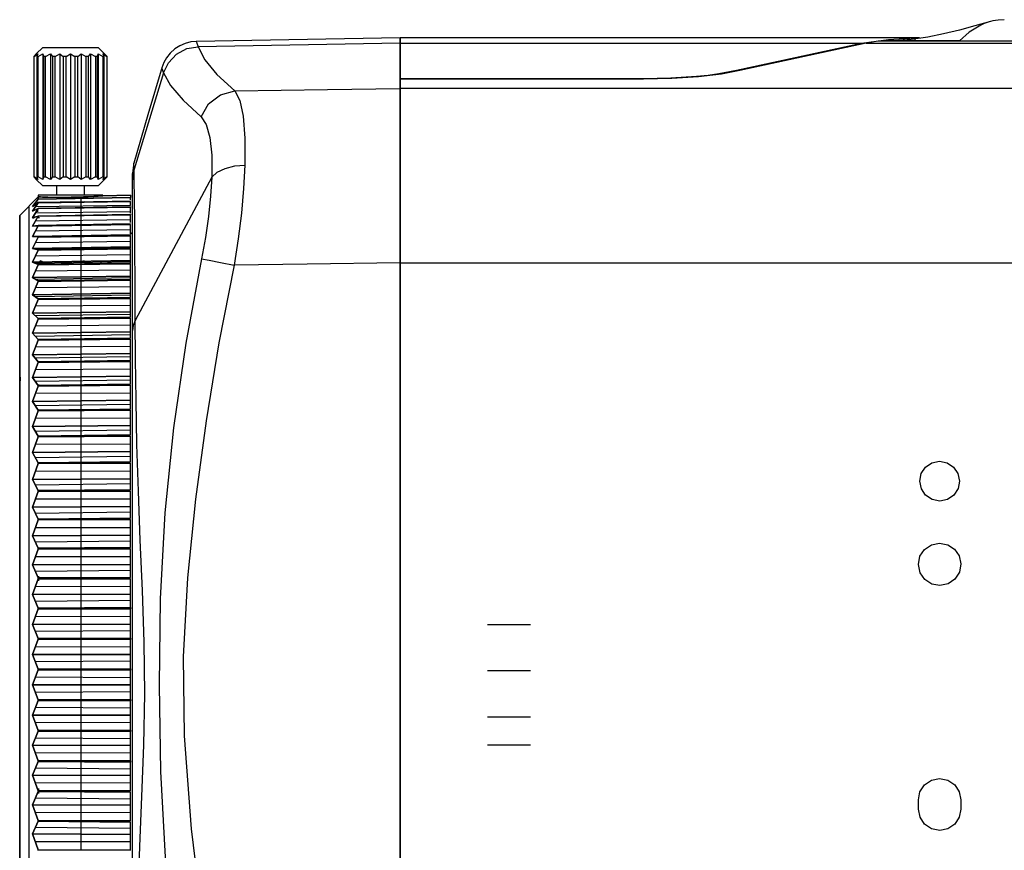
# Model space of a CAD drawing. Extents: x 4 to 588, y 5 to 416.
# Drawn here: x 146 to 200, y 121 to 166 of the extents above; entities that cross this region are included whole.
import ezdxf

# ---------------------------------------------------------------- set-up
doc = ezdxf.new("R2010")
doc.units = 0
doc.header["$MEASUREMENT"] = 0
doc.layers.add('_______1', color=160, linetype='Continuous')

msp = doc.modelspace()

# ---------------------------------------------------------------- linework, layer by layer
at = {"layer": '_______1', "color": 7}
for p, q in [((166.992, 165.247), (155.952, 165.054)), ((195.105, 165.243), (166.992, 165.243)), ((194.866, 165.091), (194.866, 165.242)), ((147.641, 164.731), (147.291, 164.381)), ((150.991, 164.381), (150.641, 164.731)), ((166.992, 164.958), (156.047, 164.769)), ((166.992, 164.955), (191.97, 164.955)), ((185.2, 163.495), (191.97, 164.955)), ((192.208, 164.955), (185.368, 163.478)), ((192.855, 165.064), (192.208, 164.955)), ((192.208, 164.955), (277.135, 164.955)), ((275.065, 165.064), (192.855, 165.064)), ((193.396, 165.091), (193.396, 165.064)), ((193.546, 165.091), (193.546, 165.064)), ((197.274, 165.091), (193.546, 165.091)), ((197.274, 165.091), (271.612, 165.091)), ((147.291, 164.381), (147.155, 164.231)), ((147.155, 164.231), (147.155, 157.731)), ((147.18, 164.231), (147.382, 164.381)), ((147.18, 157.731), (147.18, 164.231)), ((147.382, 164.381), (147.325, 164.231)), ((147.325, 164.231), (147.325, 157.731)), ((147.396, 164.231), (147.645, 164.381)), ((147.396, 157.731), (147.396, 164.231)), ((147.645, 164.381), (147.673, 164.231)), ((147.645, 164.381), (147.645, 157.58)), ((147.673, 164.231), (147.673, 157.731)), ((147.783, 164.231), (148.054, 164.381)), ((147.783, 157.731), (147.783, 164.231)), ((148.054, 164.381), (148.165, 164.231)), ((148.054, 164.381), (148.054, 157.58)), ((148.165, 164.231), (148.165, 157.731)), ((148.304, 164.231), (148.57, 164.381)), ((148.304, 157.731), (148.304, 164.231)), ((148.57, 164.381), (148.752, 164.231)), ((148.57, 164.381), (148.57, 157.58)), ((148.752, 164.231), (148.752, 157.731)), ((148.906, 164.231), (149.141, 164.381)), ((148.906, 157.731), (148.906, 164.231)), ((149.141, 164.381), (149.377, 164.231)), ((149.141, 164.381), (149.141, 157.58)), ((149.377, 164.231), (149.377, 157.731)), ((149.531, 164.231), (149.713, 164.381)), ((149.531, 157.731), (149.531, 164.231)), ((149.713, 164.381), (149.979, 164.231)), ((149.713, 164.381), (149.713, 157.58)), ((149.979, 164.231), (149.979, 157.731)), ((150.118, 164.231), (150.229, 164.381)), ((150.118, 157.731), (150.118, 164.231)), ((150.229, 164.381), (150.5, 164.231)), ((150.229, 164.381), (150.229, 157.58)), ((150.5, 164.231), (150.5, 157.731)), ((150.61, 164.231), (150.638, 164.381)), ((150.61, 157.731), (150.61, 164.231)), ((150.638, 164.381), (150.887, 164.231)), ((150.638, 164.381), (150.638, 157.58)), ((150.887, 164.231), (150.887, 157.731)), ((150.958, 164.231), (150.901, 164.381)), ((150.901, 164.381), (151.103, 164.231)), ((150.958, 157.731), (150.958, 164.231)), ((151.128, 164.231), (150.991, 164.381)), ((151.103, 164.231), (151.103, 157.731)), ((151.128, 157.731), (151.128, 164.231)), ((154.174, 163.357), (152.58, 158.147)), ((166.992, 163.049), (180.152, 163.049)), ((180.152, 163.016), (166.992, 163.016)), ((180.152, 163.016), (180.152, 163.049)), ((272.886, 162.504), (166.992, 162.504)), ((147.155, 157.731), (147.291, 157.58)), ((147.382, 157.58), (147.18, 157.731)), ((147.291, 157.58), (147.641, 157.231)), ((147.325, 157.731), (147.382, 157.58)), ((147.645, 157.58), (147.396, 157.731)), ((147.673, 157.731), (147.645, 157.58)), ((148.054, 157.58), (147.783, 157.731)), ((148.165, 157.731), (148.054, 157.58)), ((148.57, 157.58), (148.304, 157.731)), ((148.752, 157.731), (148.57, 157.58)), ((149.141, 157.58), (148.906, 157.731)), ((149.377, 157.731), (149.141, 157.58)), ((149.713, 157.58), (149.531, 157.731)), ((149.979, 157.731), (149.713, 157.58)), ((150.229, 157.58), (150.118, 157.731)), ((150.5, 157.731), (150.229, 157.58)), ((150.638, 157.58), (150.61, 157.731)), ((150.887, 157.731), (150.638, 157.58)), ((150.641, 157.231), (150.991, 157.58)), ((151.103, 157.731), (150.901, 157.58)), ((150.901, 157.58), (150.958, 157.731)), ((150.991, 157.58), (151.128, 157.731)), ((156.794, 157.701), (152.65, 149.946)), ((147.391, 156.731), (147.391, 156.644)), ((148.391, 157.231), (148.391, 156.731)), ((149.891, 156.731), (149.891, 157.231)), ((150.892, 156.705), (150.892, 156.731)), ((152.392, 156.731), (150.892, 156.705)), ((150.892, 156.705), (152.392, 156.731)), ((150.892, 156.705), (150.892, 156.712)), ((152.392, 156.731), (152.392, 156.61)), ((147.391, 156.644), (146.391, 155.626)), ((147.391, 156.524), (147.085, 156.127)), ((147.085, 156.127), (147.391, 156.524)), ((147.085, 156.127), (147.391, 156.322)), ((147.391, 156.322), (147.085, 156.127)), ((147.391, 156.315), (147.085, 155.87)), ((147.085, 155.87), (147.391, 156.315)), ((149.891, 156.37), (147.241, 156.329)), ((152.392, 156.174), (147.241, 156.097)), ((152.392, 156.61), (147.391, 156.524)), ((147.391, 156.524), (152.392, 156.61)), ((152.392, 156.41), (147.391, 156.322)), ((147.391, 156.322), (152.392, 156.41)), ((147.391, 156.315), (152.392, 156.399)), ((152.392, 156.399), (147.391, 156.315)), ((149.722, 156.363), (149.722, 156.571)), ((149.722, 156.054), (149.722, 156.362)), ((152.392, 156.486), (152.392, 156.61)), ((152.392, 156.177), (152.392, 156.399)), ((147.391, 156.012), (147.085, 155.87)), ((147.085, 155.87), (147.391, 156.012)), ((147.391, 156.003), (147.085, 155.512)), ((147.085, 155.512), (147.391, 156.003)), ((152.392, 155.837), (147.241, 155.762)), ((147.311, 155.874), (147.391, 155.875)), ((147.391, 155.875), (147.311, 155.874)), ((152.392, 156.101), (147.391, 156.012)), ((147.391, 156.012), (152.392, 156.101)), ((147.391, 156.003), (152.392, 156.085)), ((152.392, 156.085), (147.391, 156.003)), ((152.392, 155.689), (147.391, 155.6)), ((147.391, 155.6), (152.392, 155.689)), ((147.391, 155.589), (152.392, 155.668)), ((152.392, 155.668), (147.391, 155.589)), ((149.722, 155.642), (149.722, 156.049)), ((149.722, 155.643), (149.722, 155.626)), ((152.392, 156.101), (152.392, 156.085)), ((152.392, 155.765), (152.392, 156.085)), ((152.392, 155.689), (152.392, 155.668)), ((152.392, 155.253), (152.392, 155.668)), ((147.391, 155.6), (147.085, 155.512)), ((147.085, 155.512), (147.391, 155.6)), ((147.085, 155.055), (147.391, 155.589)), ((147.391, 155.589), (147.085, 155.055)), ((147.085, 155.512), (147.175, 155.514)), ((147.085, 155.055), (152.392, 155.148)), ((152.392, 155.398), (147.241, 155.327)), ((147.35, 155.517), (147.468, 155.519)), ((147.427, 155.518), (147.35, 155.517)), ((152.392, 155.148), (147.383, 155.06)), ((147.391, 155.089), (152.392, 155.177)), ((152.392, 155.177), (147.391, 155.089)), ((152.392, 155.162), (147.391, 155.075)), ((147.391, 155.075), (152.392, 155.151)), ((152.392, 155.151), (147.391, 155.075)), ((149.722, 155.088), (149.722, 155.635)), ((149.722, 155.131), (149.722, 155.101)), ((149.722, 154.53), (149.722, 155.12)), ((152.392, 154.642), (152.392, 155.151)), ((147.085, 155.055), (147.391, 155.089)), ((147.391, 155.089), (147.085, 155.055)), ((147.085, 154.499), (147.391, 155.075)), ((147.391, 155.075), (147.085, 154.499)), ((152.392, 154.591), (147.085, 154.499)), ((147.085, 154.499), (152.392, 154.591)), ((152.392, 154.86), (147.241, 154.793)), ((152.392, 154.579), (147.241, 154.489)), ((152.494, 154.733), (152.392, 154.631)), ((152.392, 154.566), (152.392, 154.591)), ((147.085, 154.499), (147.391, 154.479)), ((147.391, 154.479), (147.085, 154.499)), ((147.391, 154.463), (147.085, 153.848)), ((147.085, 153.848), (147.391, 154.463)), ((152.392, 154.225), (147.241, 154.161)), ((147.391, 154.479), (152.392, 154.566)), ((152.392, 154.566), (147.391, 154.479)), ((152.392, 154.536), (147.391, 154.463)), ((147.391, 154.463), (152.392, 154.536)), ((149.722, 154.519), (149.722, 154.546)), ((149.722, 153.877), (149.722, 154.507)), ((152.392, 153.938), (152.392, 154.536)), ((147.085, 153.848), (152.392, 153.938)), ((152.392, 153.938), (147.085, 153.848)), ((147.085, 153.848), (147.391, 153.774)), ((147.391, 153.774), (147.085, 153.848)), ((147.391, 153.755), (147.085, 153.104)), ((147.085, 153.104), (147.391, 153.755)), ((152.392, 153.9), (147.241, 153.81)), ((147.391, 153.774), (152.392, 153.859)), ((152.392, 153.859), (147.391, 153.774)), ((152.392, 153.826), (147.391, 153.755)), ((147.391, 153.755), (152.392, 153.826)), ((149.722, 153.812), (149.722, 153.894)), ((149.722, 153.13), (149.722, 153.799)), ((152.392, 153.859), (152.392, 153.938)), ((152.392, 153.19), (152.392, 153.826)), ((147.085, 153.104), (152.392, 153.19)), ((152.392, 153.19), (147.085, 153.104)), ((147.391, 152.976), (147.085, 153.104)), ((147.085, 153.104), (147.391, 152.976)), ((152.392, 153.495), (147.241, 153.436)), ((152.392, 153.127), (147.241, 153.038)), ((152.392, 153.06), (147.391, 152.976)), ((147.391, 152.976), (152.392, 153.06)), ((147.391, 152.955), (152.392, 153.021)), ((152.392, 153.021), (147.391, 152.955)), ((147.487, 153.19), (147.844, 152.983)), ((149.722, 153.013), (149.722, 153.15)), ((149.722, 152.293), (149.722, 152.997)), ((149.815, 153.18), (149.891, 153.179)), ((150.791, 153.18), (150.791, 153)), ((152.392, 153.06), (152.392, 153.19)), ((152.392, 152.352), (152.392, 153.021)), ((166.992, 153.078), (270.41, 153.078)), ((147.391, 152.955), (147.085, 152.269)), ((147.085, 152.269), (147.391, 152.955)), ((152.392, 152.674), (147.241, 152.619)), ((147.085, 152.269), (152.392, 152.352)), ((152.392, 152.352), (147.085, 152.269)), ((147.391, 152.088), (147.085, 152.269)), ((147.085, 152.269), (147.391, 152.088)), ((147.085, 151.347), (147.391, 152.064)), ((147.391, 152.064), (147.085, 151.347)), ((152.392, 152.265), (147.241, 152.177)), ((152.392, 152.17), (147.391, 152.088)), ((147.391, 152.088), (152.392, 152.17)), ((147.391, 152.064), (152.392, 152.127)), ((152.392, 152.127), (147.391, 152.064)), ((149.722, 152.123), (149.722, 152.315)), ((149.722, 151.369), (149.722, 152.106)), ((149.891, 152.129), (149.891, 152.096)), ((149.891, 152.096), (149.891, 152.129)), ((150.791, 152.159), (150.791, 152.12)), ((152.392, 152.17), (152.392, 152.352)), ((152.392, 151.427), (152.392, 152.127)), ((152.392, 151.427), (147.085, 151.347)), ((147.085, 151.347), (152.392, 151.427)), ((152.392, 151.763), (147.241, 151.713)), ((149.722, 151.147), (149.722, 151.393)), ((152.392, 151.193), (152.392, 151.427)), ((147.085, 151.347), (147.391, 151.114)), ((147.391, 151.114), (147.085, 151.347)), ((147.085, 150.342), (147.391, 151.088)), ((147.391, 151.088), (147.085, 150.342)), ((152.392, 151.314), (147.241, 151.228)), ((147.391, 151.114), (152.392, 151.193)), ((152.392, 151.193), (147.391, 151.114)), ((147.391, 151.088), (152.392, 151.147)), ((152.392, 151.147), (147.391, 151.088)), ((149.722, 150.361), (149.722, 151.128)), ((149.891, 151.153), (149.891, 151.118)), ((149.892, 151.118), (149.891, 151.153)), ((149.891, 151.118), (149.891, 151.153)), ((150.791, 151.175), (150.791, 151.134)), ((152.392, 150.418), (152.392, 151.147)), ((152.392, 150.418), (147.085, 150.342)), ((147.085, 150.342), (152.392, 150.418)), ((147.085, 150.342), (147.391, 150.057)), ((147.391, 150.057), (147.085, 150.342)), ((152.392, 150.768), (147.241, 150.723)), ((149.722, 150.088), (149.722, 150.387)), ((152.392, 150.133), (152.392, 150.418)), ((147.391, 150.03), (147.085, 149.258)), ((147.085, 149.258), (147.391, 150.03)), ((152.392, 150.282), (147.241, 150.197)), ((147.391, 150.057), (152.392, 150.133)), ((152.392, 150.133), (147.391, 150.057)), ((152.392, 150.084), (147.391, 150.03)), ((147.391, 150.03), (152.392, 150.084)), ((149.722, 149.274), (149.722, 150.068)), ((149.892, 150.057), (149.892, 150.095)), ((150.791, 150.12), (150.791, 150.078)), ((152.392, 149.33), (152.392, 150.084)), ((147.085, 149.258), (152.392, 149.33)), ((152.392, 149.33), (147.085, 149.258)), ((147.085, 149.258), (147.391, 148.922)), ((147.391, 148.922), (147.085, 149.258)), ((152.392, 149.692), (147.241, 149.651)), ((149.722, 148.951), (149.722, 149.302)), ((152.392, 148.996), (152.392, 149.33)), ((147.391, 148.893), (147.085, 148.098)), ((147.085, 148.098), (147.391, 148.893)), ((152.392, 149.169), (147.241, 149.087)), ((147.391, 148.922), (152.392, 148.996)), ((152.392, 148.996), (147.391, 148.922)), ((152.392, 148.943), (147.391, 148.893)), ((147.391, 148.893), (152.392, 148.943)), ((149.722, 148.112), (149.722, 148.929)), ((149.892, 148.918), (149.892, 148.959)), ((150.791, 148.988), (150.791, 148.939)), ((152.392, 148.166), (152.392, 148.943)), ((152.392, 148.539), (147.241, 148.503)), ((147.085, 148.098), (152.392, 148.166)), ((152.392, 148.166), (147.085, 148.098)), ((147.085, 148.098), (147.391, 147.713)), ((147.391, 147.713), (147.085, 148.098)), ((147.391, 147.682), (147.085, 146.869)), ((147.085, 146.869), (147.391, 147.682)), ((152.392, 147.982), (147.241, 147.902)), ((147.391, 147.713), (152.392, 147.784)), ((152.392, 147.784), (147.391, 147.713)), ((152.392, 147.727), (147.391, 147.682)), ((147.391, 147.682), (152.392, 147.727)), ((149.722, 147.74), (149.722, 148.142)), ((149.722, 146.879), (149.722, 147.717)), ((152.392, 147.784), (152.392, 148.166)), ((152.392, 146.931), (152.392, 147.727)), ((152.392, 147.314), (147.241, 147.283)), ((147.085, 146.869), (152.392, 146.931)), ((152.392, 146.931), (147.085, 146.869)), ((147.391, 146.436), (147.085, 146.869)), ((147.085, 146.869), (147.391, 146.436)), ((152.392, 146.725), (147.241, 146.648)), ((149.722, 146.46), (149.722, 146.911)), ((152.392, 146.502), (152.392, 146.931)), ((147.391, 146.403), (147.085, 145.573)), ((147.085, 145.573), (147.391, 146.403)), ((152.392, 146.502), (147.391, 146.436)), ((147.391, 146.436), (152.392, 146.502)), ((147.391, 146.403), (152.392, 146.443)), ((152.392, 146.443), (147.391, 146.403)), ((147.411, 146.48), (147.411, 146.419)), ((149.722, 145.58), (149.722, 146.436)), ((149.892, 146.422), (149.892, 146.469)), ((152.392, 145.631), (152.392, 146.443)), ((147.085, 145.573), (152.392, 145.631)), ((152.392, 145.631), (147.085, 145.573)), ((147.391, 145.094), (147.085, 145.573)), ((147.085, 145.573), (147.391, 145.094)), ((152.392, 146.021), (147.241, 145.996)), ((149.722, 145.115), (149.722, 145.614)), ((152.392, 145.157), (152.392, 145.631)), ((147.085, 144.217), (147.391, 145.06)), ((147.391, 145.06), (147.085, 144.217)), ((152.392, 145.403), (147.241, 145.329)), ((152.392, 145.157), (147.391, 145.094)), ((147.391, 145.094), (152.392, 145.157)), ((147.391, 145.06), (152.392, 145.095)), ((152.392, 145.095), (147.391, 145.06)), ((149.722, 144.222), (149.722, 145.09)), ((152.392, 144.27), (152.392, 145.095)), ((152.392, 144.666), (147.241, 144.646)), ((152.392, 144.27), (147.085, 144.217)), ((147.085, 144.217), (152.392, 144.27)), ((147.085, 144.217), (147.391, 143.694)), ((147.391, 143.694), (147.085, 144.217)), ((152.392, 144.021), (147.241, 143.95)), ((149.722, 143.713), (149.722, 144.256)), ((152.392, 143.753), (152.392, 144.27)), ((147.085, 142.805), (147.391, 143.658)), ((147.391, 143.658), (147.085, 142.805)), ((147.391, 143.694), (152.392, 143.753)), ((152.392, 143.753), (147.391, 143.694)), ((147.391, 143.658), (152.392, 143.688)), ((152.392, 143.688), (147.391, 143.658)), ((149.722, 142.807), (149.722, 143.686)), ((152.392, 142.853), (152.392, 143.688)), ((152.392, 142.853), (147.085, 142.805)), ((147.085, 142.805), (152.392, 142.853)), ((152.392, 143.254), (147.241, 143.24)), ((152.392, 142.295), (152.392, 142.853)), ((147.085, 142.805), (147.391, 142.24)), ((147.391, 142.24), (147.085, 142.805)), ((152.392, 142.585), (147.241, 142.517)), ((149.722, 142.257), (149.722, 142.843)), ((147.391, 142.204), (147.085, 141.344)), ((147.085, 141.344), (147.391, 142.204)), ((152.392, 141.79), (147.241, 141.782)), ((147.391, 142.24), (152.392, 142.295)), ((152.392, 142.295), (147.391, 142.24)), ((152.392, 142.228), (147.391, 142.204)), ((147.391, 142.204), (152.392, 142.228)), ((149.722, 141.343), (149.722, 142.229)), ((152.392, 141.386), (152.392, 142.228)), ((147.085, 141.344), (152.392, 141.386)), ((152.392, 141.386), (147.085, 141.344)), ((147.085, 141.344), (147.391, 140.74)), ((147.391, 140.74), (147.085, 141.344)), ((149.722, 140.753), (149.722, 141.381)), ((152.392, 140.79), (152.392, 141.386)), ((152.392, 141.1), (147.241, 141.036)), ((147.391, 140.74), (152.392, 140.79)), ((152.392, 140.79), (147.391, 140.74)), ((152.392, 140.721), (147.391, 140.701)), ((147.391, 140.701), (152.392, 140.721)), ((149.722, 139.835), (149.722, 140.725)), ((152.392, 139.876), (152.392, 140.721)), ((147.391, 140.701), (147.085, 139.84)), ((147.085, 139.84), (147.391, 140.701)), ((152.392, 140.282), (147.241, 140.279)), ((147.085, 139.84), (152.392, 139.876)), ((152.392, 139.876), (147.085, 139.84)), ((147.391, 139.197), (147.085, 139.84)), ((147.085, 139.84), (147.391, 139.197)), ((149.722, 139.208), (149.722, 139.874)), ((152.392, 139.242), (152.392, 139.876)), ((147.391, 139.158), (147.085, 138.297)), ((147.085, 138.297), (147.391, 139.158)), ((152.392, 139.571), (147.241, 139.512)), ((152.392, 139.242), (147.391, 139.197)), ((147.391, 139.197), (152.392, 139.242)), ((147.391, 139.158), (152.392, 139.172)), ((152.392, 139.172), (147.391, 139.158)), ((149.722, 138.29), (149.722, 139.179)), ((152.392, 138.327), (152.392, 139.172)), ((152.392, 138.733), (147.241, 138.736)), ((147.085, 138.297), (152.392, 138.327)), ((152.392, 138.327), (147.085, 138.297)), ((147.391, 137.62), (147.085, 138.297)), ((147.085, 138.297), (147.391, 137.62)), ((149.722, 137.627), (149.722, 138.329)), ((152.392, 137.66), (152.392, 138.327)), ((147.391, 137.58), (147.085, 136.722)), ((147.085, 136.722), (147.391, 137.58)), ((152.392, 138.007), (147.241, 137.952)), ((152.392, 137.66), (147.391, 137.62)), ((147.391, 137.62), (152.392, 137.66)), ((147.391, 137.58), (152.392, 137.588)), ((152.392, 137.588), (147.391, 137.58)), ((149.722, 136.712), (149.722, 137.598)), ((152.392, 136.747), (152.392, 137.588)), ((152.392, 137.151), (147.241, 137.159)), ((152.392, 136.747), (147.085, 136.722)), ((147.085, 136.722), (152.392, 136.747)), ((147.085, 136.722), (147.391, 136.013)), ((147.391, 136.013), (147.085, 136.722)), ((149.722, 136.018), (149.722, 136.752)), ((152.392, 136.048), (152.392, 136.747)), ((147.085, 135.122), (147.391, 135.972)), ((147.391, 135.972), (147.085, 135.122)), ((152.392, 136.411), (147.241, 136.361)), ((147.391, 136.013), (152.392, 136.048)), ((152.392, 136.048), (147.391, 136.013)), ((147.391, 135.972), (152.392, 135.975)), ((152.392, 135.975), (147.391, 135.972)), ((147.411, 136.108), (147.411, 135.85)), ((149.722, 135.109), (149.722, 135.988)), ((152.392, 135.14), (152.392, 135.975)), ((152.392, 135.541), (147.241, 135.555)), ((152.392, 135.14), (147.085, 135.122)), ((147.085, 135.122), (152.392, 135.14)), ((147.085, 135.122), (147.391, 134.383)), ((147.391, 134.383), (147.085, 135.122)), ((149.722, 134.385), (149.722, 135.15)), ((152.392, 134.413), (152.392, 135.14)), ((147.085, 133.502), (147.391, 134.343)), ((147.391, 134.343), (147.085, 133.502)), ((152.392, 134.791), (147.241, 134.745)), ((147.391, 134.383), (152.392, 134.413)), ((152.392, 134.413), (147.391, 134.383)), ((147.391, 134.343), (152.392, 134.339)), ((152.392, 134.339), (147.391, 134.343)), ((149.722, 133.487), (149.722, 134.355)), ((152.392, 134.413), (152.392, 134.339)), ((152.392, 133.514), (152.392, 134.339)), ((152.392, 133.911), (147.241, 133.93)), ((152.392, 133.514), (147.085, 133.502)), ((147.085, 133.502), (152.392, 133.514)), ((147.085, 133.502), (147.391, 132.737)), ((147.391, 132.737), (147.085, 133.502)), ((149.722, 132.736), (149.722, 133.528)), ((152.392, 132.762), (152.392, 133.514)), ((152.392, 133.153), (147.241, 133.112)), ((147.391, 132.737), (152.392, 132.762)), ((152.392, 132.762), (147.391, 132.737)), ((152.392, 132.762), (152.392, 132.688)), ((147.391, 132.696), (147.085, 131.87)), ((147.085, 131.87), (147.391, 132.696)), ((152.392, 132.265), (147.241, 132.291)), ((152.392, 132.688), (147.391, 132.696)), ((147.391, 132.696), (152.392, 132.688)), ((149.722, 131.852), (149.722, 132.705)), ((152.392, 131.876), (152.392, 132.688)), ((147.085, 131.87), (152.392, 131.876)), ((152.392, 131.876), (147.085, 131.87)), ((147.085, 131.87), (147.391, 131.081)), ((147.391, 131.081), (147.085, 131.87)), ((149.722, 131.077), (149.722, 131.893)), ((152.392, 131.101), (152.392, 131.876)), ((152.392, 131.503), (147.241, 131.468)), ((147.391, 131.04), (147.085, 130.231)), ((147.085, 130.231), (147.391, 131.04)), ((152.392, 130.613), (147.241, 130.643)), ((147.391, 131.081), (152.392, 131.101)), ((152.392, 131.101), (147.391, 131.081)), ((152.392, 131.026), (147.391, 131.04)), ((147.391, 131.04), (152.392, 131.026)), ((149.722, 130.21), (149.722, 131.047)), ((152.392, 131.101), (152.392, 131.026)), ((152.392, 130.231), (152.392, 131.026)), ((147.085, 130.231), (152.392, 130.231)), ((147.391, 129.422), (147.085, 130.231)), ((152.392, 130.231), (147.085, 130.231)), ((147.085, 130.231), (147.391, 129.422)), ((149.722, 129.415), (149.722, 130.251)), ((152.392, 129.436), (152.392, 130.231)), ((152.392, 129.849), (147.241, 129.818)), ((147.391, 129.381), (147.085, 128.592)), ((147.085, 128.592), (147.391, 129.381)), ((152.392, 128.958), (147.241, 128.994)), ((152.392, 129.436), (147.391, 129.422)), ((147.391, 129.422), (152.392, 129.436)), ((147.391, 129.381), (152.392, 129.361)), ((152.392, 129.361), (147.391, 129.381)), ((149.722, 128.569), (149.722, 129.384)), ((152.392, 129.436), (152.392, 129.361)), ((152.392, 128.586), (152.392, 129.361)), ((147.085, 128.592), (152.392, 128.586)), ((147.391, 127.766), (147.085, 128.592)), ((152.392, 128.586), (147.085, 128.592)), ((147.085, 128.592), (147.391, 127.766)), ((149.722, 127.756), (149.722, 128.61)), ((152.392, 127.774), (152.392, 128.586)), ((152.392, 128.196), (147.241, 128.171)), ((147.085, 126.959), (147.391, 127.725)), ((147.391, 127.725), (147.085, 126.959)), ((152.392, 127.774), (147.391, 127.766)), ((147.391, 127.766), (152.392, 127.774)), ((147.391, 127.725), (152.392, 127.7)), ((152.392, 127.7), (147.391, 127.725)), ((149.722, 126.934), (149.722, 127.726)), ((152.392, 127.774), (152.392, 127.7)), ((152.392, 126.947), (152.392, 127.7)), ((152.392, 126.947), (147.085, 126.959)), ((147.085, 126.959), (147.391, 126.119)), ((147.391, 126.119), (147.085, 126.959)), ((147.085, 126.959), (152.392, 126.947)), ((152.392, 127.308), (147.241, 127.349)), ((149.722, 126.107), (149.722, 126.975)), ((152.392, 126.122), (152.392, 126.947)), ((152.392, 126.551), (147.241, 126.531)), ((147.085, 125.34), (147.391, 126.078)), ((147.391, 126.078), (147.085, 125.34)), ((147.391, 126.119), (152.392, 126.122)), ((152.392, 126.122), (147.391, 126.119)), ((147.391, 126.078), (152.392, 126.048)), ((152.392, 126.048), (147.391, 126.078)), ((149.722, 125.312), (149.722, 126.077)), ((152.392, 126.122), (152.392, 126.048)), ((152.392, 125.322), (152.392, 126.048)), ((152.392, 125.322), (147.085, 125.34)), ((147.085, 125.34), (147.391, 124.489)), ((147.391, 124.489), (147.085, 125.34)), ((147.085, 125.34), (152.392, 125.322)), ((152.392, 125.671), (147.241, 125.716)), ((149.722, 124.474), (149.722, 125.353)), ((152.392, 124.486), (152.392, 125.322)), ((152.392, 124.921), (147.241, 124.906)), ((147.391, 124.449), (147.085, 123.74)), ((147.085, 123.74), (147.391, 124.449)), ((147.391, 124.489), (152.392, 124.486)), ((152.392, 124.486), (147.391, 124.489)), ((152.392, 124.413), (147.391, 124.449)), ((147.391, 124.449), (152.392, 124.413)), ((147.411, 124.612), (147.411, 124.354)), ((149.722, 123.709), (149.722, 124.444)), ((152.392, 123.715), (152.392, 124.413)), ((147.085, 123.74), (152.392, 123.715)), ((152.392, 123.715), (147.085, 123.74)), ((147.085, 123.74), (147.391, 122.882)), ((147.391, 122.882), (147.085, 123.74)), ((152.392, 124.05), (147.241, 124.101)), ((149.722, 122.864), (149.722, 123.749)), ((152.392, 122.873), (152.392, 123.715)), ((152.392, 123.311), (147.241, 123.302)), ((147.391, 122.842), (147.085, 122.165)), ((147.085, 122.165), (147.391, 122.842)), ((147.391, 122.882), (152.392, 122.873)), ((152.392, 122.873), (147.391, 122.882)), ((152.392, 122.801), (147.391, 122.842)), ((147.391, 122.842), (152.392, 122.801)), ((149.722, 122.133), (149.722, 122.835)), ((152.392, 122.134), (152.392, 122.801)), ((147.085, 122.165), (152.392, 122.134)), ((152.392, 122.134), (147.085, 122.165)), ((147.085, 122.165), (147.391, 121.303)), ((147.391, 121.303), (147.085, 122.165)), ((152.392, 122.455), (147.241, 122.51)), ((149.722, 121.283), (149.722, 122.172)), ((152.392, 121.29), (152.392, 122.134)), ((152.392, 121.729), (147.241, 121.726)), ((152.392, 121.29), (147.391, 121.303)), ((147.391, 121.303), (152.392, 121.29))]:
    msp.add_line(p, q, dxfattribs=at)
for points in [[(198.94, 166.132), (198.1, 165.892), (197.265, 165.672), (196.402, 165.462), (195.544, 165.288), (194.647, 165.161), (193.757, 165.091)], [(199.692, 166.231), (199.364, 166.212), (199.071, 166.163), (198.816, 166.095), (198.596, 166.017), (198.414, 165.938), (197.789, 165.557), (197.274, 165.091)], [(166.992, 164.959), (166.992, 165.175), (166.992, 165.247)], [(166.992, 165.243), (166.992, 165.171), (166.992, 164.955)], [(191.97, 164.955), (193.415, 165.162), (194.866, 165.242)], [(147.641, 164.731), (147.756, 164.731), (148.081, 164.731), (148.567, 164.731), (149.141, 164.731), (149.715, 164.731), (150.202, 164.731), (150.527, 164.731), (150.641, 164.731)], [(155.962, 165.054), (155.652, 165.024), (155.356, 164.949), (155.059, 164.821), (154.784, 164.645), (154.542, 164.427), (154.34, 164.175), (154.189, 163.909), (154.078, 163.618)], [(154.174, 163.357), (154.439, 163.903), (154.882, 164.364), (155.448, 164.663), (156.047, 164.769)], [(155.972, 165.023), (155.97, 165.022), (156.047, 164.769)], [(156.047, 164.769), (156.409, 164.06), (157.07, 163.262), (158.03, 162.373)], [(166.992, 162.504), (166.992, 163.991), (166.992, 164.958)], [(166.992, 164.955), (166.992, 164.076), (166.992, 163.049)], [(193.546, 165.091), (193.496, 165.091), (193.452, 165.091), (193.419, 165.091), (193.398, 165.091)], [(147.18, 164.231), (147.166, 164.231), (147.155, 164.231)], [(147.396, 164.231), (147.359, 164.231), (147.325, 164.231)], [(147.783, 164.231), (147.727, 164.231), (147.673, 164.231)], [(148.304, 164.231), (148.233, 164.231), (148.165, 164.231)], [(148.906, 164.231), (148.828, 164.231), (148.752, 164.231)], [(149.531, 164.231), (149.454, 164.231), (149.377, 164.231)], [(150.118, 164.231), (150.049, 164.231), (149.979, 164.231)], [(150.61, 164.231), (150.556, 164.231), (150.5, 164.231)], [(150.958, 164.231), (150.923, 164.231), (150.887, 164.231)], [(151.128, 164.231), (151.117, 164.231), (151.103, 164.231)], [(154.099, 163.687), (153.332, 161.075), (152.564, 158.464)], [(154.088, 163.59), (154.089, 163.587), (154.174, 163.357)], [(154.174, 163.357), (154.556, 162.677), (155.237, 161.881), (156.21, 160.971)], [(180.152, 163.049), (180.903, 163.057), (181.645, 163.082), (183.029, 163.172), (183.66, 163.237), (184.237, 163.313), (185.2, 163.495)], [(185.368, 163.478), (184.381, 163.29), (183.129, 163.142), (181.688, 163.048), (180.152, 163.016)], [(166.992, 163.016), (166.992, 162.764), (166.992, 162.504)], [(156.21, 160.971), (156.612, 161.675), (157.254, 162.169), (158.03, 162.373)], [(158.03, 162.373), (163.049, 162.446), (166.992, 162.504)], [(158.031, 162.373), (158.301, 161.863), (158.49, 161.003), (158.587, 159.815), (158.588, 158.348)], [(166.992, 162.504), (166.992, 162.132), (166.992, 161.545), (166.992, 160.758), (166.992, 159.788), (166.992, 158.658), (166.992, 157.392), (166.992, 156.018), (166.992, 154.57), (166.992, 153.078)], [(166.992, 153.078), (166.992, 154.778), (166.992, 156.415), (166.992, 157.932), (166.992, 159.296), (166.992, 160.446), (166.992, 161.379), (166.992, 162.074), (166.992, 162.504)], [(156.21, 160.971), (156.488, 160.554), (156.685, 159.853), (156.789, 158.891), (156.795, 157.703)], [(152.573, 158.495), (152.532, 158.209), (152.492, 157.924)], [(152.58, 158.147), (152.574, 158.433), (152.574, 158.471)], [(156.795, 157.703), (157.084, 157.97), (157.513, 158.184), (158.037, 158.314), (158.588, 158.348)], [(158.588, 158.348), (158.512, 157.103), (158.392, 155.766), (158.225, 154.368), (158.009, 152.943)], [(152.58, 158.147), (152.514, 157.859), (152.492, 157.566)], [(152.492, 157.566), (152.492, 157.835), (152.492, 157.909)], [(152.65, 149.946), (152.639, 152.004), (152.628, 153.812), (152.617, 155.348), (152.605, 156.588), (152.592, 157.524), (152.58, 158.147)], [(147.155, 157.731), (147.166, 157.731), (147.18, 157.731)], [(147.325, 157.731), (147.359, 157.731), (147.396, 157.731)], [(147.673, 157.731), (147.727, 157.731), (147.783, 157.731)], [(148.165, 157.731), (148.233, 157.731), (148.304, 157.731)], [(148.752, 157.731), (148.828, 157.731), (148.906, 157.731)], [(149.377, 157.731), (149.454, 157.731), (149.531, 157.731)], [(149.979, 157.731), (150.049, 157.731), (150.118, 157.731)], [(150.5, 157.731), (150.556, 157.731), (150.61, 157.731)], [(150.887, 157.731), (150.923, 157.731), (150.958, 157.731)], [(151.103, 157.731), (151.117, 157.731), (151.128, 157.731)], [(152.492, 149.406), (152.492, 151.12), (152.492, 152.667), (152.492, 154.036), (152.492, 155.211), (152.492, 156.226), (152.492, 157.015), (152.492, 157.566)], [(156.792, 157.699), (156.72, 156.674), (156.604, 155.579), (156.441, 154.438), (156.228, 153.279)], [(150.892, 156.731), (150.786, 156.731), (150.482, 156.731), (150.016, 156.731), (149.445, 156.731), (148.838, 156.731), (148.267, 156.731), (147.801, 156.731), (147.497, 156.731), (147.391, 156.731)], [(150.641, 157.231), (150.527, 157.231), (150.202, 157.231), (149.715, 157.231), (149.141, 157.231), (148.567, 157.231), (148.081, 157.231), (147.756, 157.231), (147.641, 157.231)], [(147.391, 156.644), (147.477, 156.639), (147.634, 156.632), (147.756, 156.628), (147.912, 156.623), (148.223, 156.616), (148.55, 156.613), (149.17, 156.617), (149.467, 156.624), (149.62, 156.629), (149.697, 156.632), (149.736, 156.633), (149.755, 156.634), (149.764, 156.634), (149.769, 156.634), (149.772, 156.634), (149.773, 156.634), (149.774, 156.634), (149.774, 156.634), (149.774, 156.634), (149.798, 156.636), (149.976, 156.644), (150.1, 156.651), (150.245, 156.659), (150.403, 156.668), (150.642, 156.685), (150.887, 156.704)], [(150.887, 156.704), (150.775, 156.695), (150.403, 156.668), (149.842, 156.637), (149.17, 156.617), (148.488, 156.613), (147.912, 156.623), (147.521, 156.637), (147.391, 156.644)], [(147.391, 156.524), (147.391, 156.614), (147.391, 156.644)], [(147.391, 156.644), (147.391, 156.614), (147.391, 156.524)], [(147.391, 156.322), (147.391, 156.318), (147.391, 156.315)], [(147.391, 156.315), (147.391, 156.318), (147.391, 156.322)], [(149.891, 156.641), (149.891, 156.606), (149.891, 156.563)], [(146.891, 156.135), (146.891, 156.03), (146.891, 155.719), (146.891, 155.202), (146.891, 154.483), (146.891, 153.57), (146.891, 152.468), (146.891, 151.188), (146.891, 149.738), (146.891, 148.132), (146.891, 146.382), (146.891, 144.501), (146.891, 142.506), (146.891, 140.412), (146.891, 138.235), (146.891, 135.995), (146.891, 133.708), (146.891, 131.393), (146.891, 129.069), (146.891, 126.754), (146.891, 124.467), (146.891, 122.226), (146.891, 120.05)], [(147.391, 156.012), (147.391, 156.007), (147.391, 156.003)], [(147.391, 156.003), (147.391, 156.007), (147.391, 156.012)], [(146.391, 120.823), (146.391, 123.348), (146.391, 125.92), (146.391, 127.224), (146.391, 128.54), (146.391, 129.868), (146.391, 131.207), (146.391, 133.11), (146.391, 134.98), (146.391, 136.818), (146.391, 138.624), (146.391, 140.4), (146.391, 141.714), (146.391, 142.984), (146.391, 144.208), (146.391, 145.386), (146.391, 146.519), (146.391, 147.606), (146.391, 149.009), (146.391, 150.285), (146.391, 151.434), (146.391, 152.457), (146.391, 153.352), (146.391, 154.346), (146.391, 155.058), (146.391, 155.626)], [(146.391, 155.626), (146.391, 155.524), (146.391, 155.218), (146.391, 154.711), (146.391, 154.007), (146.391, 153.111), (146.391, 152.031), (146.391, 150.776), (146.391, 149.355), (146.391, 147.78), (146.391, 146.064), (146.391, 144.221), (146.391, 142.265), (146.391, 140.212), (146.391, 138.078), (146.391, 135.882), (146.391, 133.64), (146.391, 131.37), (146.391, 129.092), (146.391, 126.822), (146.391, 124.58), (146.391, 122.383), (146.391, 120.25)], [(147.391, 155.6), (147.391, 155.595), (147.391, 155.589)], [(147.391, 155.589), (147.391, 155.595), (147.391, 155.6)], [(147.391, 155.089), (147.391, 155.082), (147.391, 155.075)], [(147.391, 155.075), (147.391, 155.082), (147.391, 155.089)], [(147.391, 154.463), (147.391, 154.471), (147.391, 154.479)], [(147.391, 154.479), (147.391, 154.471), (147.391, 154.463)], [(147.391, 153.755), (147.391, 153.765), (147.391, 153.774)], [(147.391, 153.774), (147.391, 153.765), (147.391, 153.755)], [(147.391, 152.976), (147.391, 152.965), (147.391, 152.955)], [(147.391, 152.955), (147.391, 152.965), (147.391, 152.976)], [(147.852, 152.983), (147.767, 153.037), (147.554, 153.155)], [(156.228, 153.279), (155.381, 148.723), (154.716, 144.14), (154.249, 139.534), (154.001, 134.892), (153.94, 130.217), (154.011, 125.542), (154.265, 120.903), (154.732, 116.299), (155.394, 111.717), (156.236, 107.161)], [(156.228, 153.279), (156.641, 153.214), (157.266, 153.097), (158.009, 152.943)], [(166.992, 153.078), (161.961, 153.003), (158.009, 152.943)], [(166.992, 153.078), (166.992, 141.662), (166.992, 130.241), (166.992, 118.82), (166.992, 107.404)], [(166.992, 107.359), (166.992, 118.786), (166.992, 130.218), (166.992, 141.651), (166.992, 153.078)], [(158.009, 152.943), (157.18, 148.746), (156.483, 144.523), (155.913, 140.282), (155.479, 136.023), (155.248, 131.748), (155.296, 127.467), (155.68, 122.437), (156.288, 117.429), (157.065, 112.445), (158.021, 107.494)], [(147.391, 152.088), (147.391, 152.076), (147.391, 152.064)], [(147.391, 152.064), (147.391, 152.076), (147.391, 152.088)], [(147.391, 151.114), (147.391, 151.101), (147.391, 151.088)], [(147.391, 151.088), (147.391, 151.101), (147.391, 151.114)], [(147.391, 150.057), (147.391, 150.044), (147.391, 150.03)], [(147.391, 150.03), (147.391, 150.044), (147.391, 150.057)], [(152.65, 149.946), (152.532, 149.681), (152.492, 149.405)], [(152.65, 109.834), (152.663, 111.846), (152.689, 114.032), (152.733, 116.376), (152.799, 118.864), (152.893, 121.476), (153.007, 124.185), (153.112, 126.956), (153.164, 129.751), (153.134, 132.546), (153.036, 135.331), (152.916, 138.064), (152.814, 140.71), (152.74, 143.242), (152.692, 145.633), (152.664, 147.872), (152.65, 149.946)], [(152.492, 110.392), (152.492, 112.372), (152.492, 114.531), (152.492, 116.846), (152.492, 119.295), (152.492, 121.849), (152.492, 124.431), (152.492, 127.056), (152.492, 129.702), (152.492, 132.351), (152.492, 135.041), (152.492, 137.695), (152.492, 140.285), (152.492, 142.778), (152.492, 145.143), (152.492, 147.36), (152.492, 149.405)], [(147.391, 148.893), (147.391, 148.907), (147.391, 148.922)], [(147.391, 148.922), (147.391, 148.907), (147.391, 148.893)], [(147.391, 147.682), (147.391, 147.698), (147.391, 147.713)], [(147.391, 147.713), (147.391, 147.698), (147.391, 147.682)], [(146.419, 146.881), (146.415, 146.84), (146.413, 146.803), (146.411, 146.74), (146.413, 146.695), (146.415, 146.684), (146.419, 146.681)], [(147.391, 146.436), (147.391, 146.419), (147.391, 146.403)], [(147.391, 146.403), (147.391, 146.419), (147.391, 146.436)], [(147.391, 145.094), (147.391, 145.077), (147.391, 145.06)], [(147.391, 145.06), (147.391, 145.077), (147.391, 145.094)], [(147.391, 143.694), (147.391, 143.676), (147.391, 143.658)], [(147.391, 143.658), (147.391, 143.676), (147.391, 143.694)], [(196.191, 142.328), (196.598, 142.248), (196.944, 142.02), (197.181, 141.673), (197.266, 141.261), (197.188, 140.848), (196.956, 140.498), (196.608, 140.262), (196.198, 140.177), (195.785, 140.257), (195.434, 140.49), (195.201, 140.835), (195.116, 141.248), (195.197, 141.661), (195.426, 142.008), (195.777, 142.244), (196.191, 142.328)], [(147.391, 142.204), (147.391, 142.222), (147.391, 142.24)], [(147.391, 142.24), (147.391, 142.222), (147.391, 142.204)], [(147.391, 140.701), (147.391, 140.72), (147.391, 140.74)], [(147.391, 140.74), (147.391, 140.72), (147.391, 140.701)], [(147.391, 139.197), (147.391, 139.178), (147.391, 139.158)], [(147.391, 139.158), (147.391, 139.178), (147.391, 139.197)], [(147.391, 137.62), (147.391, 137.6), (147.391, 137.58)], [(147.391, 137.58), (147.391, 137.6), (147.391, 137.62)], [(196.191, 137.903), (196.634, 137.814), (197, 137.571), (197.247, 137.209), (197.341, 136.772), (197.263, 136.334), (197.02, 135.954), (196.649, 135.697), (196.209, 135.602), (195.765, 135.684), (195.387, 135.931), (195.134, 136.3), (195.041, 136.742), (195.126, 137.186), (195.372, 137.559), (195.747, 137.813), (196.191, 137.903)], [(147.391, 136.013), (147.391, 135.993), (147.391, 135.972)], [(147.391, 135.972), (147.391, 135.993), (147.391, 136.013)], [(147.391, 134.383), (147.391, 134.363), (147.391, 134.343)], [(147.391, 134.343), (147.391, 134.363), (147.391, 134.383)], [(152.392, 134.339), (152.392, 134.376), (152.392, 134.413)], [(174.041, 133.481), (173.401, 133.481), (172.731, 133.481), (172.14, 133.481), (171.724, 133.481)], [(147.391, 132.696), (147.391, 132.716), (147.391, 132.737)], [(147.391, 132.737), (147.391, 132.716), (147.391, 132.696)], [(152.392, 132.688), (152.392, 132.724), (152.392, 132.762)], [(147.391, 131.04), (147.391, 131.06), (147.391, 131.081)], [(147.391, 131.081), (147.391, 131.06), (147.391, 131.04)], [(152.392, 131.026), (152.392, 131.063), (152.392, 131.101)], [(174.041, 130.981), (173.401, 130.981), (172.731, 130.981), (172.14, 130.981), (171.724, 130.981)], [(147.391, 129.422), (147.391, 129.401), (147.391, 129.381)], [(147.391, 129.381), (147.391, 129.401), (147.391, 129.422)], [(152.392, 129.361), (152.392, 129.398), (152.392, 129.436)], [(174.041, 128.481), (173.401, 128.481), (172.731, 128.481), (172.14, 128.481), (171.724, 128.481)], [(147.391, 127.766), (147.391, 127.745), (147.391, 127.725)], [(147.391, 127.725), (147.391, 127.745), (147.391, 127.766)], [(152.392, 127.7), (152.392, 127.737), (152.392, 127.774)], [(171.724, 126.981), (172.14, 126.981), (172.731, 126.981), (173.401, 126.981), (174.041, 126.981)], [(147.391, 126.119), (147.391, 126.099), (147.391, 126.078)], [(147.391, 126.078), (147.391, 126.099), (147.391, 126.119)], [(152.392, 126.048), (152.392, 126.085), (152.392, 126.122)], [(195.041, 124.002), (195.128, 124.44), (195.378, 124.815), (195.751, 125.065), (196.191, 125.152), (196.631, 125.065), (197.005, 124.815), (197.254, 124.441), (197.341, 124.002)], [(147.391, 124.449), (147.391, 124.469), (147.391, 124.489)], [(147.391, 124.489), (147.391, 124.469), (147.391, 124.449)], [(195.041, 123.503), (195.041, 123.752), (195.041, 124.002)], [(197.341, 124.002), (197.341, 123.752), (197.341, 123.503)], [(197.341, 123.503), (197.254, 123.062), (197.008, 122.692), (196.638, 122.442), (196.197, 122.353), (195.756, 122.438), (195.38, 122.688), (195.129, 123.062), (195.041, 123.503)], [(147.391, 122.842), (147.391, 122.862), (147.391, 122.882)], [(147.391, 122.882), (147.391, 122.862), (147.391, 122.842)], [(147.391, 121.303), (147.391, 121.284), (147.391, 121.265)], [(147.391, 121.265), (147.391, 121.284), (147.391, 121.303)]]:
    msp.add_lwpolyline(points, dxfattribs=at)

doc.saveas('drawing.dxf')
